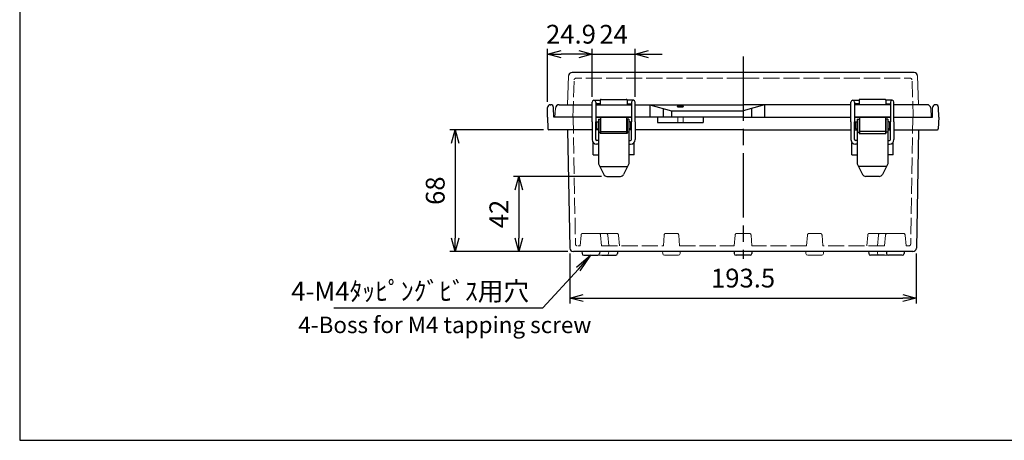
# Model space of a CAD drawing. Units: millimetres. Extents: x 0 to 2509, y 0 to 840.
# Drawn here: x 0 to 550, y 0 to 235 of the extents above; entities that cross this region are included whole.
import ezdxf

# ---------------------------------------------------------------- set-up
doc = ezdxf.new("R2010")
doc.units = ezdxf.units.MM
doc.header["$LTSCALE"] = 3
doc.linetypes.add('AM_ISO02W050x2', pattern=[3.75, 3, -0.75])
doc.linetypes.add('AM_ISO08W050', pattern=[18, 12, -1.5, 3, -1.5])
for name, color, linetype, lineweight in [('AM_5', 3, 'Continuous', 25), ('AM_7', 4, 'AM_ISO08W050', 25), ('ﾄｯﾌﾟｶﾊﾞｰ', 7, 'Continuous', 25), ('ﾄｯﾌﾟｶﾊﾞｰ0', 7, 'AM_ISO02W050x2', 13), ('ﾎﾞﾃﾞｨｰ', 2, 'Continuous', 25), ('ﾎﾞﾃﾞｨｰ0', 2, 'AM_ISO02W050x2', 13), ('ﾗｯﾁ', 3, 'Continuous', 25), ('ﾗｯﾁ金具', 6, 'Continuous', 25)]:
    doc.layers.add(name, color=color, linetype=linetype, lineweight=lineweight)
doc.styles.add('ACISOTS', font='isocp.shx', dxfattribs={"height": 1, "bigfont": 'extfont.shx'})
doc.styles.get("Standard").update_dxf_attribs({"font": 'ISOCP.SHX', "bigfont": 'EXTFONT.SHX'})
doc.styles.add('takachi1', font='txt', dxfattribs={"height": 2.5})
doc.dimstyles.new('AM_ISO$0', dxfattribs={"dimscale": 3, "dimtxt": 3.5, "dimasz": 2.5, "dimexe": 1, "dimexo": 1, "dimgap": 1.5, "dimtad": 1, "dimdec": 1, "dimdsep": 46, "dimtxsty": 'Standard', "dimblk": 'OPEN30', "dimcen": 0, "dimclrd": 3, "dimclre": 3, "dimclrt": 2, "dimadec": 0, "dimazin": 2, "dimtp": 0.1, "dimtm": 0.1, "dimtfac": 0.71, "dimtmove": 0, "dimatfit": 3, "dimldrblk": 'OPEN30', "dimfxl": 0, "dimlwd": -1, "dimlwe": -1, "dimarcsym": 0})

# ---------------------------------------------------------------- blocks, each defined once
blk = doc.blocks.new('TK-A3')
blk.add_lwpolyline([(0, 0), (403, 0), (403, 280), (0, 280)], close=True)
blk = doc.blocks.new('_Open30')
at = {"color": 0, "linetype": 'ByBlock', "lineweight": -2}
for p, q in [((-1, 0.268), (0, 0)), ((0, 0), (-1, -0.268)), ((0, 0), (-1, 0))]:
    blk.add_line(p, q, dxfattribs=at)
blk = doc.blocks.new('*D47')
at = {"layer": 'AM_5', "color": 3, "transparency": 16777216}
for p, q in [((307.08, 104.35), (307.08, 76.46)), ((500.53, 104.35), (500.53, 76.46)), ((314.58, 79.46), (493.03, 79.46))]:
    blk.add_line(p, q, dxfattribs=at)
at = {"layer": 'Defpoints', "color": 0, "transparency": 16777216}
for p in [(307.08, 107.35), (500.53, 107.35), (500.53, 79.46)]:
    blk.add_point(p, dxfattribs=at)
at = {"layer": 'AM_5', "color": 3, "transparency": 16777216, "xscale": 7.5, "yscale": 7.5, "zscale": 7.5, "rotation": 180}
blk.add_blockref('_Open30', (307.08, 79.46), dxfattribs=at)
at = {"layer": 'AM_5', "color": 3, "transparency": 16777216, "xscale": 7.5, "yscale": 7.5, "zscale": 7.5}
blk.add_blockref('_Open30', (500.53, 79.46), dxfattribs=at)
at = {"layer": 'AM_5', "color": 2, "transparency": 16777216, "insert": (403.81, 89.21), "char_height": 10.5, "attachment_point": 5}
blk.add_mtext('193.5', dxfattribs=at)
blk = doc.blocks.new('*D48')
at = {"layer": 'AM_5', "color": 3, "transparency": 16777216}
for p, q in [((324.79, 147.35), (275.59, 147.35)), ((278.59, 139.85), (278.59, 112.88)), ((306.08, 105.38), (275.59, 105.38))]:
    blk.add_line(p, q, dxfattribs=at)
at = {"layer": 'Defpoints', "color": 0, "transparency": 16777216}
for p in [(327.79, 147.35), (278.59, 105.38), (309.08, 105.38)]:
    blk.add_point(p, dxfattribs=at)
at = {"layer": 'AM_5', "color": 3, "transparency": 16777216, "xscale": 7.5, "yscale": 7.5, "zscale": 7.5}
for p, rotation in [((278.59, 147.35), 90), ((278.59, 105.38), 270)]:
    blk.add_blockref('_Open30', p, dxfattribs=dict(at, rotation=rotation))
at = {"layer": 'AM_5', "color": 2, "transparency": 16777216, "insert": (268.84, 126.37), "char_height": 10.5, "attachment_point": 5, "rotation": 90}
blk.add_mtext('42', dxfattribs=at)
blk = doc.blocks.new('*D49')
at = {"layer": 'AM_5', "color": 3, "transparency": 16777216}
for p, q in [((292.33, 173.38), (240.08, 173.38)), ((243.08, 165.88), (243.08, 112.88)), ((306.08, 105.38), (240.08, 105.38))]:
    blk.add_line(p, q, dxfattribs=at)
at = {"layer": 'Defpoints', "color": 0, "transparency": 16777216}
for p in [(295.33, 173.38), (243.08, 105.38), (309.08, 105.38)]:
    blk.add_point(p, dxfattribs=at)
at = {"layer": 'AM_5', "color": 3, "transparency": 16777216, "xscale": 7.5, "yscale": 7.5, "zscale": 7.5}
for p, rotation in [((243.08, 173.38), 90), ((243.08, 105.38), 270)]:
    blk.add_blockref('_Open30', p, dxfattribs=dict(at, rotation=rotation))
at = {"layer": 'AM_5', "color": 2, "transparency": 16777216, "insert": (233.33, 139.38), "char_height": 10.5, "attachment_point": 5, "rotation": 90}
blk.add_mtext('68', dxfattribs=at)
blk = doc.blocks.new('*D50')
at = {"layer": 'AM_5', "color": 3, "transparency": 16777216}
for p, q in [((312.06, 215.58), (304.56, 215.58)), ((319.56, 191.88), (319.56, 218.58)), ((319.56, 215.58), (343.56, 215.58)), ((343.56, 191.88), (343.56, 218.58)), ((351.06, 215.58), (358.56, 215.58))]:
    blk.add_line(p, q, dxfattribs=at)
at = {"layer": 'Defpoints', "color": 0, "transparency": 16777216}
for p in [(343.56, 215.58), (319.56, 188.88), (343.56, 188.88)]:
    blk.add_point(p, dxfattribs=at)
at = {"layer": 'AM_5', "color": 3, "transparency": 16777216, "xscale": 7.5, "yscale": 7.5, "zscale": 7.5}
blk.add_blockref('_Open30', (319.56, 215.58), dxfattribs=at)
at = {"layer": 'AM_5', "color": 3, "transparency": 16777216, "xscale": 7.5, "yscale": 7.5, "zscale": 7.5, "rotation": 180}
blk.add_blockref('_Open30', (343.56, 215.58), dxfattribs=at)
at = {"layer": 'AM_5', "color": 2, "transparency": 16777216, "insert": (331.56, 225.33), "char_height": 10.5, "attachment_point": 5}
blk.add_mtext('24', dxfattribs=at)
blk = doc.blocks.new('*D51')
at = {"layer": 'AM_5', "color": 3, "transparency": 16777216}
for p, q in [((294.7, 188.91), (294.7, 218.58)), ((312.06, 215.58), (302.2, 215.58)), ((319.56, 191.88), (319.56, 218.58))]:
    blk.add_line(p, q, dxfattribs=at)
at = {"layer": 'Defpoints', "color": 0, "transparency": 16777216}
for p in [(294.7, 215.58), (319.56, 188.88), (294.7, 185.91)]:
    blk.add_point(p, dxfattribs=at)
at = {"layer": 'AM_5', "color": 3, "transparency": 16777216, "xscale": 7.5, "yscale": 7.5, "zscale": 7.5, "rotation": 180}
blk.add_blockref('_Open30', (294.7, 215.58), dxfattribs=at)
at = {"layer": 'AM_5', "color": 3, "transparency": 16777216, "xscale": 7.5, "yscale": 7.5, "zscale": 7.5}
blk.add_blockref('_Open30', (319.56, 215.58), dxfattribs=at)
at = {"layer": 'AM_5', "color": 2, "transparency": 16777216, "insert": (307.75, 225.4), "char_height": 10.5, "attachment_point": 5}
blk.add_mtext('24.9', dxfattribs=at)
blk = doc.blocks.new('*S12255')
at = {"layer": 'AM_5', "color": 3, "linetype": 'Continuous'}
for p, q in [((318.92, 93.39), (310.83, 86.56)), ((311.85, 85.63), (318.92, 93.39)), ((312.87, 84.7), (318.92, 93.39))]:
    blk.add_line(p, q, dxfattribs=at)
at = {"layer": 'AM_5', "color": 3}
for p, q in [((292.01, 63.88), (311.85, 85.63)), ((175.35, 63.88), (249.85, 63.88)), ((249.85, 63.88), (292.01, 63.88))]:
    blk.add_line(p, q, dxfattribs=at)
at = {"layer": 'AM_5', "color": 2, "insert": (284.37, 68), "char_height": 10.5, "attachment_point": 9, "style": 'ACISOTS'}
blk.add_mtext('\\H10.5;4-M4ﾀｯﾋﾟﾝｸﾞﾋﾞｽ用穴', dxfattribs=at)

msp = doc.modelspace()

# ---------------------------------------------------------------- linework, layer by layer
at = {"layer": 'AM_7'}
msp.add_line((403.807, 214.38), (403.807, 101.39), dxfattribs=at)
at = {"layer": 'ﾄｯﾌﾟｶﾊﾞｰ', "lineweight": 0}
for p, q in [((305.825, 187.38), (306.386, 203.45)), ((501.79, 187.38), (501.229, 203.45)), ((298.807, 180.38), (299.075, 185.485)), ((508.807, 180.38), (508.54, 185.485))]:
    msp.add_line(p, q, dxfattribs=at)
at = {"layer": 'ﾄｯﾌﾟｶﾊﾞｰ'}
for p, q in [((499.23, 205.38), (308.385, 205.38)), ((301.072, 187.38), (305.825, 187.38)), ((305.825, 187.38), (319.557, 187.38)), ((321.557, 187.38), (341.557, 187.38)), ((321.557, 187.38), (341.557, 187.38)), ((324.059, 189.88), (324.059, 187.38)), ((324.559, 190.38), (338.556, 190.38)), ((339.056, 189.88), (339.056, 187.38)), ((343.557, 187.38), (403.807, 187.38)), ((351.807, 187.38), (351.807, 180.38)), ((351.807, 187.38), (363.807, 183.88)), ((464.057, 187.38), (403.807, 187.38)), ((415.807, 187.38), (403.807, 183.88)), ((415.807, 187.38), (415.807, 180.38)), ((486.057, 187.38), (466.057, 187.38)), ((486.057, 187.38), (466.057, 187.38)), ((468.559, 189.88), (468.559, 187.38)), ((483.056, 190.38), (469.059, 190.38)), ((483.556, 189.88), (483.556, 187.38)), ((501.79, 187.38), (488.057, 187.38)), ((506.543, 187.38), (501.79, 187.38)), ((359.192, 185.226), (359.192, 180.38)), ((363.807, 183.88), (363.807, 180.38)), ((363.807, 183.88), (403.808, 183.88)), ((403.807, 183.88), (403.807, 180.38)), ((408.423, 185.226), (408.423, 180.38)), ((319.557, 180.38), (298.807, 180.38)), ((321.557, 180.38), (341.557, 180.38)), ((403.807, 180.38), (343.557, 180.38)), ((403.807, 180.38), (464.057, 180.38)), ((486.057, 180.38), (466.057, 180.38)), ((488.057, 180.38), (508.807, 180.38))]:
    msp.add_line(p, q, dxfattribs=at)
for centre, radius, start, end in [((308.385, 203.38), 2, 90, 178), ((499.23, 203.38), 2, 2, 90), ((301.072, 185.38), 2, 90, 177), ((324.559, 189.88), 0.5, 90, 180), ((338.556, 189.88), 0.5, 0, 90), ((469.059, 189.88), 0.5, 90, 180), ((483.056, 189.88), 0.5, 0, 90), ((506.543, 185.38), 2, 3, 90)]:
    msp.add_arc(centre, radius, start, end, dxfattribs=at)
msp.add_ellipse((368.807, 186.384), major_axis=(-1.75, 0), ratio=0.2555622, dxfattribs=at)
at = {"layer": 'ﾄｯﾌﾟｶﾊﾞｰ0', "lineweight": 0}
for p, q in [((308.782, 180.38), (309.51, 201.215)), ((498.832, 180.38), (498.105, 201.215))]:
    msp.add_line(p, q, dxfattribs=at)
at = {"layer": 'ﾄｯﾌﾟｶﾊﾞｰ0'}
for q in [(310.509, 202.18), (497.106, 202.18)]:
    msp.add_line((403.807, 202.18), q, dxfattribs=at)
at = {"layer": 'ﾄｯﾌﾟｶﾊﾞｰ0', "lineweight": 0}
for centre, start, end in [((310.509, 201.18), 90, 178), ((497.106, 201.18), 2, 90)]:
    msp.add_arc(centre, 1, start, end, dxfattribs=at)
at = {"layer": 'ﾎﾞﾃﾞｨｰ'}
for p, q in [((296.204, 187.38), (296.511, 187.38)), ((511.411, 187.38), (511.104, 187.38)), ((294.607, 180.38), (294.704, 185.906)), ((298.107, 180.38), (298.011, 185.906)), ((509.507, 180.38), (509.604, 185.906)), ((513.007, 180.38), (512.911, 185.906)), ((294.607, 180.38), (294.835, 173.863)), ((319.557, 180.38), (298.107, 180.38)), ((341.557, 180.38), (321.557, 180.38)), ((403.807, 180.38), (343.557, 180.38)), ((356.119, 180.38), (356.119, 177.38)), ((356.119, 180.38), (356.119, 177.38)), ((356.119, 177.38), (381.496, 177.38)), ((356.119, 177.38), (381.496, 177.38)), ((381.496, 180.38), (381.496, 177.38)), ((381.496, 180.38), (381.496, 177.38)), ((466.057, 180.38), (486.057, 180.38)), ((488.057, 180.38), (509.507, 180.38)), ((513.007, 180.38), (512.78, 173.863)), ((319.557, 173.38), (295.335, 173.38)), ((305.862, 173.38), (307.081, 107.345)), ((323.057, 173.38), (321.557, 173.38)), ((323.057, 173.38), (321.557, 173.38)), ((324.307, 173.38), (324.057, 173.38)), ((324.307, 173.38), (324.057, 173.38)), ((339.057, 173.38), (338.807, 173.38)), ((339.057, 173.38), (338.807, 173.38)), ((341.557, 173.38), (340.057, 173.38)), ((341.557, 173.38), (340.057, 173.38)), ((403.807, 173.38), (343.557, 173.38)), ((403.807, 173.38), (464.057, 173.38)), ((466.057, 173.38), (467.557, 173.38)), ((466.057, 173.38), (467.557, 173.38)), ((468.557, 173.38), (468.807, 173.38)), ((468.557, 173.38), (468.807, 173.38)), ((483.307, 173.38), (483.557, 173.38)), ((483.307, 173.38), (483.557, 173.38)), ((484.557, 173.38), (486.057, 173.38)), ((484.557, 173.38), (486.057, 173.38)), ((488.057, 173.38), (512.28, 173.38)), ((501.686, 173.38), (500.534, 107.345)), ((320.06, 159.386), (320.06, 166.376)), ((343.055, 159.386), (343.055, 166.376)), ((464.56, 159.386), (464.56, 166.376)), ((487.555, 159.386), (487.555, 166.376)), ((320.06, 159.386), (323.057, 159.386)), ((343.055, 159.386), (340.057, 159.386)), ((464.56, 159.386), (467.557, 159.386)), ((487.555, 159.386), (484.557, 159.386)), ((403.807, 105.38), (309.081, 105.38)), ((313.832, 105.38), (313.927, 104.303)), ((313.832, 105.38), (313.927, 104.303)), ((323.782, 105.38), (323.688, 104.303)), ((323.782, 105.38), (323.688, 104.303)), ((333.782, 105.38), (333.688, 104.303)), ((398.832, 105.38), (398.927, 104.303)), ((438.832, 105.38), (403.807, 105.38)), ((408.782, 105.38), (408.688, 104.303)), ((483.832, 105.38), (438.832, 105.38)), ((473.832, 105.38), (473.927, 104.303)), ((498.534, 105.38), (483.832, 105.38)), ((483.832, 105.38), (483.927, 104.303)), ((493.782, 105.38), (493.688, 104.303)), ((314.923, 103.39), (322.692, 103.39)), ((314.923, 103.39), (322.692, 103.39)), ((324.923, 103.39), (332.692, 103.39)), ((407.692, 103.39), (399.923, 103.39)), ((482.692, 103.39), (474.923, 103.39)), ((492.692, 103.39), (484.923, 103.39))]:
    msp.add_line(p, q, dxfattribs=at)
at = {"layer": 'ﾎﾞﾃﾞｨｰ', "lineweight": 0}
for p, q in [((328.784, 105.38), (328.69, 104.303)), ((358.832, 105.38), (358.927, 104.303)), ((368.782, 105.38), (368.688, 104.303)), ((438.832, 105.38), (438.927, 104.303)), ((448.782, 105.38), (448.688, 104.303)), ((478.831, 105.38), (478.925, 104.303)), ((327.694, 103.39), (322.692, 103.39)), ((359.923, 103.39), (367.692, 103.39)), ((447.692, 103.39), (439.923, 103.39)), ((479.921, 103.39), (484.923, 103.39))]:
    msp.add_line(p, q, dxfattribs=at)
at = {"layer": 'ﾎﾞﾃﾞｨｰ'}
for centre, radius, start, end in [((296.204, 185.88), 1.5, 90, 179), ((296.511, 185.88), 1.5, 1, 90), ((511.104, 185.88), 1.5, 90, 179), ((511.411, 185.88), 1.5, 1, 90), ((295.335, 173.88), 0.5, 182, 270), ((512.28, 173.88), 0.5, 270, 358), ((309.081, 107.38), 2, 181, 270), ((498.534, 107.38), 2, 270, 359), ((314.923, 104.39), 1, 185, 270), ((314.923, 104.39), 1, 185, 270), ((322.692, 104.39), 1, 270, 355), ((322.692, 104.39), 1, 270, 355), ((332.692, 104.39), 1, 270, 355), ((399.923, 104.39), 1, 185, 270), ((407.692, 104.39), 1, 270, 355), ((474.923, 104.39), 1, 185, 270), ((484.923, 104.39), 1, 185, 270), ((492.692, 104.39), 1, 270, 355)]:
    msp.add_arc(centre, radius, start, end, dxfattribs=at)
at = {"layer": 'ﾎﾞﾃﾞｨｰ', "lineweight": 0}
for centre, start, end in [((327.694, 104.39), 270, 355), ((359.923, 104.39), 185, 270), ((367.692, 104.39), 270, 355), ((439.923, 104.39), 185, 270), ((447.692, 104.39), 270, 355), ((479.921, 104.39), 185, 270)]:
    msp.add_arc(centre, 1, start, end, dxfattribs=at)
at = {"layer": 'ﾎﾞﾃﾞｨｰ0'}
for p, q in [((309.007, 180.38), (310.243, 109.563)), ((367.307, 180.38), (367.307, 177.38)), ((367.307, 180.38), (367.307, 177.38)), ((370.307, 180.38), (370.307, 177.38)), ((370.307, 180.38), (370.307, 177.38)), ((498.608, 180.38), (497.372, 109.563)), ((323.252, 115.545), (314.363, 115.545)), ((323.252, 115.545), (327.259, 115.545)), ((333.252, 115.545), (324.363, 115.545)), ((360.738, 115.545), (366.877, 115.545)), ((403.807, 115.545), (400.358, 115.545)), ((403.807, 115.545), (407.257, 115.545)), ((446.877, 115.545), (440.738, 115.545)), ((474.363, 115.545), (483.252, 115.545)), ((484.363, 115.545), (480.356, 115.545)), ((484.363, 115.545), (493.252, 115.545)), ((313.367, 114.632), (312.837, 108.58)), ((324.248, 114.632), (324.777, 108.58)), ((328.784, 108.58), (328.255, 114.632)), ((334.777, 108.58), (334.248, 114.632)), ((359.741, 114.617), (359.307, 108.58)), ((367.874, 114.617), (368.307, 108.58)), ((398.832, 108.58), (399.362, 114.632)), ((408.782, 108.58), (408.253, 114.632)), ((439.741, 114.617), (439.307, 108.58)), ((447.874, 114.617), (448.307, 108.58)), ((472.837, 108.58), (473.367, 114.632)), ((478.831, 108.58), (479.36, 114.632)), ((483.367, 114.632), (482.837, 108.58)), ((494.248, 114.632), (494.777, 108.58)), ((311.767, 108.58), (312.837, 108.58)), ((324.777, 108.58), (359.307, 108.58)), ((325.564, 108.58), (324.777, 108.58)), ((368.307, 108.58), (398.832, 108.58)), ((439.307, 108.58), (408.782, 108.58)), ((482.837, 108.58), (448.307, 108.58)), ((482.051, 108.58), (482.837, 108.58)), ((494.777, 108.58), (496.372, 108.58)), ((495.848, 108.58), (494.777, 108.58))]:
    msp.add_line(p, q, dxfattribs=at)
for centre, start, end in [((314.363, 114.545), 90, 175), ((323.252, 114.545), 5, 90), ((323.252, 114.545), 5, 90), ((327.259, 114.545), 5, 90), ((333.252, 114.545), 5, 90), ((360.738, 114.545), 90, 175.89392), ((366.877, 114.545), 4.10608, 90), ((400.358, 114.545), 90, 175), ((407.257, 114.545), 5, 90), ((440.738, 114.545), 90, 175.89392), ((446.877, 114.545), 4.10608, 90), ((474.363, 114.545), 90, 175), ((480.356, 114.545), 90, 175), ((484.363, 114.545), 90, 175), ((484.363, 114.545), 90, 175), ((493.252, 114.545), 5, 90), ((311.243, 109.58), 181, 270), ((496.372, 109.58), 270, 359)]:
    msp.add_arc(centre, 1, start, end, dxfattribs=at)
at = {"layer": 'ﾗｯﾁ'}
for p, q in [((324.307, 180.382), (324.307, 171.382)), ((338.807, 180.382), (338.807, 171.382)), ((468.807, 180.382), (468.807, 171.382)), ((483.307, 180.382), (483.307, 171.382)), ((324.307, 172.386), (338.807, 172.386)), ((483.307, 172.386), (468.807, 172.386))]:
    msp.add_line(p, q, dxfattribs=at)
at = {"layer": 'ﾗｯﾁ金具'}
for p, q in [((319.557, 185.881), (319.557, 188.882)), ((320.557, 189.882), (320.557, 189.882)), ((320.557, 189.882), (324.059, 189.882)), ((321.557, 188.882), (321.557, 185.881)), ((324.059, 187.882), (321.557, 187.882)), ((342.558, 189.882), (339.056, 189.882)), ((339.056, 187.882), (341.557, 187.882)), ((341.557, 188.882), (341.557, 185.881)), ((342.557, 189.882), (342.557, 189.882)), ((343.557, 185.881), (343.557, 188.882)), ((464.057, 185.881), (464.057, 188.882)), ((465.057, 189.882), (468.559, 189.882)), ((465.057, 189.882), (465.057, 189.882)), ((466.057, 188.882), (466.057, 185.881)), ((468.559, 187.882), (466.057, 187.882)), ((487.058, 189.882), (483.556, 189.882)), ((483.556, 187.882), (486.057, 187.882)), ((486.057, 188.882), (486.057, 185.881)), ((487.057, 189.882), (487.057, 189.882)), ((488.057, 185.881), (488.057, 188.882)), ((319.557, 177.88), (319.557, 185.881)), ((321.557, 185.881), (321.557, 177.88)), ((341.557, 185.881), (341.557, 177.88)), ((343.557, 177.88), (343.557, 185.881)), ((464.057, 177.88), (464.057, 185.881)), ((466.057, 185.881), (466.057, 177.88)), ((486.057, 185.881), (486.057, 177.88)), ((488.057, 177.88), (488.057, 185.881)), ((319.557, 177.88), (319.557, 167.88)), ((321.557, 167.88), (321.557, 177.88)), ((322.057, 177.882), (322.057, 173.882)), ((322.057, 177.882), (323.057, 177.882)), ((322.057, 176.882), (322.057, 176.882)), ((323.057, 179.382), (324.057, 179.382)), ((323.057, 179.382), (323.057, 154.382)), ((324.057, 179.382), (324.057, 171.382)), ((340.057, 179.382), (339.057, 179.382)), ((339.057, 179.382), (339.057, 171.382)), ((340.057, 179.382), (340.057, 154.382)), ((341.057, 177.882), (340.057, 177.882)), ((341.057, 177.882), (341.057, 173.882)), ((341.057, 176.882), (341.057, 176.882)), ((341.557, 167.88), (341.557, 177.88)), ((343.557, 177.88), (343.557, 167.88)), ((464.057, 177.88), (464.057, 167.88)), ((466.057, 167.88), (466.057, 177.88)), ((466.557, 177.882), (467.557, 177.882)), ((466.557, 177.882), (466.557, 173.882)), ((466.557, 176.882), (466.557, 176.882)), ((467.557, 179.382), (467.557, 154.382)), ((467.557, 179.382), (468.557, 179.382)), ((468.557, 179.382), (468.557, 171.382)), ((483.557, 179.382), (483.557, 171.382)), ((484.557, 179.382), (483.557, 179.382)), ((484.557, 179.382), (484.557, 154.382)), ((485.557, 177.882), (484.557, 177.882)), ((485.557, 177.882), (485.557, 173.882)), ((485.557, 176.882), (485.557, 176.882)), ((486.057, 167.88), (486.057, 177.88)), ((488.057, 177.88), (488.057, 167.88)), ((322.057, 174.882), (322.057, 174.882)), ((322.057, 173.882), (323.057, 173.882)), ((323.057, 172.098), (324.057, 172.098)), ((339.057, 171.382), (324.057, 171.382)), ((340.057, 172.098), (339.057, 172.098)), ((341.057, 173.882), (340.057, 173.882)), ((341.057, 174.882), (341.057, 174.882)), ((466.557, 174.882), (466.557, 174.882)), ((466.557, 173.882), (467.557, 173.882)), ((467.557, 172.098), (468.557, 172.098)), ((468.557, 171.382), (483.557, 171.382)), ((484.557, 172.098), (483.557, 172.098)), ((485.557, 173.882), (484.557, 173.882)), ((485.557, 174.882), (485.557, 174.882)), ((323.057, 167.38), (322.057, 167.38)), ((323.057, 165.38), (322.057, 165.38)), ((340.057, 167.38), (341.057, 167.38)), ((340.057, 165.38), (341.057, 165.38)), ((467.557, 167.38), (466.557, 167.38)), ((467.557, 165.38), (466.557, 165.38)), ((484.557, 167.38), (485.557, 167.38)), ((484.557, 165.38), (485.557, 165.38)), ((323.057, 154.382), (326.005, 148.457)), ((340.057, 154.382), (337.11, 148.457)), ((467.557, 154.382), (470.505, 148.457)), ((484.557, 154.382), (481.61, 148.457)), ((323.792, 152.882), (339.311, 152.882)), ((483.822, 152.882), (468.304, 152.882)), ((327.794, 147.352), (335.321, 147.352)), ((479.821, 147.352), (472.294, 147.352))]:
    msp.add_line(p, q, dxfattribs=at)
for centre, radius, start, end in [((320.557, 188.882), 1, 90, 180), ((320.557, 188.882), 1, 360, 90), ((342.557, 188.882), 1, 90, 180), ((342.557, 188.882), 1, 0, 90), ((465.057, 188.882), 1, 90, 180), ((465.057, 188.882), 1, 360, 90), ((487.057, 188.882), 1, 90, 180), ((487.057, 188.882), 1, 0, 90), ((322.057, 167.88), 2.5, 180, 270), ((322.057, 167.88), 0.5, 180, 270), ((341.057, 167.88), 0.5, 270, 0), ((341.057, 167.88), 2.5, 270, 0), ((466.557, 167.88), 2.5, 180, 270), ((466.557, 167.88), 0.5, 180, 270), ((485.557, 167.88), 2.5, 270, 0), ((485.557, 167.88), 0.5, 270, 0), ((327.794, 149.352), 2, 206.56505, 270), ((335.321, 149.352), 2, 270, 333.43495), ((472.294, 149.352), 2, 206.56505, 270), ((479.821, 149.352), 2, 270, 333.43495)]:
    msp.add_arc(centre, radius, start, end, dxfattribs=at)

# ---------------------------------------------------------------- block references
at = {"lineweight": 0, "xscale": 3, "yscale": 3, "zscale": 3}
msp.add_blockref('TK-A3', (0, 0), dxfattribs=at)
at = {"layer": 'AM_5'}
msp.add_blockref('*S12255', (0, 10), dxfattribs=at)

# ---------------------------------------------------------------- texts
at = {"insert": (155.533, 69.049), "char_height": 9.2, "attachment_point": 1, "style": 'takachi1'}
msp.add_mtext_dynamic_manual_height_columns('{\\Fisocp3|c128;\\C2;4-Boss for M4 tapping screw}', width=165.44787, gutter_width=12.5, heights=[0], dxfattribs=at)

# ---------------------------------------------------------------- dimensions: what is measured, and where the dimension line sits
at = {"layer": 'AM_5'}
dim = msp.add_linear_dim(base=(294.704, 215.578), p1=(319.557, 188.882), p2=(294.704, 185.906), dimstyle='AM_ISO$0', override={"dimtmove": 2}, dxfattribs=at)
dim.commit()
dim.dimension.update_dxf_attribs({"geometry": '*D51', "text_midpoint": (307.746, 225.395), "dimtype": 160})
for base, p1, p2, picture, middle in [((343.557, 215.578), (319.557, 188.882), (343.557, 188.882), '*D50', (331.557, 215.578)), ((500.534, 79.461), (307.081, 107.345), (500.534, 107.345), '*D47', (403.807, 79.461))]:
    dim = msp.add_linear_dim(base=base, p1=p1, p2=p2, dimstyle='AM_ISO$0', dxfattribs=at)
    dim.commit()
    dim.dimension.update_dxf_attribs({"geometry": picture, "text_midpoint": middle, "dimtype": 160})
dim = msp.add_linear_dim(base=(243.081, 105.38), p1=(295.335, 173.38), p2=(309.081, 105.38), angle=90, dimstyle='AM_ISO$0', override={"dimdec": 2}, dxfattribs=at)
dim.commit()
dim.dimension.update_dxf_attribs({"geometry": '*D49', "text_midpoint": (233.331, 139.38)})
dim = msp.add_linear_dim(base=(278.588, 105.38), p1=(327.794, 147.352), p2=(309.081, 105.38), angle=90, dimstyle='AM_ISO$0', dxfattribs=at)
dim.commit()
dim.dimension.update_dxf_attribs({"geometry": '*D48', "text_midpoint": (278.588, 126.366), "dimtype": 160})

doc.saveas('drawing.dxf')
